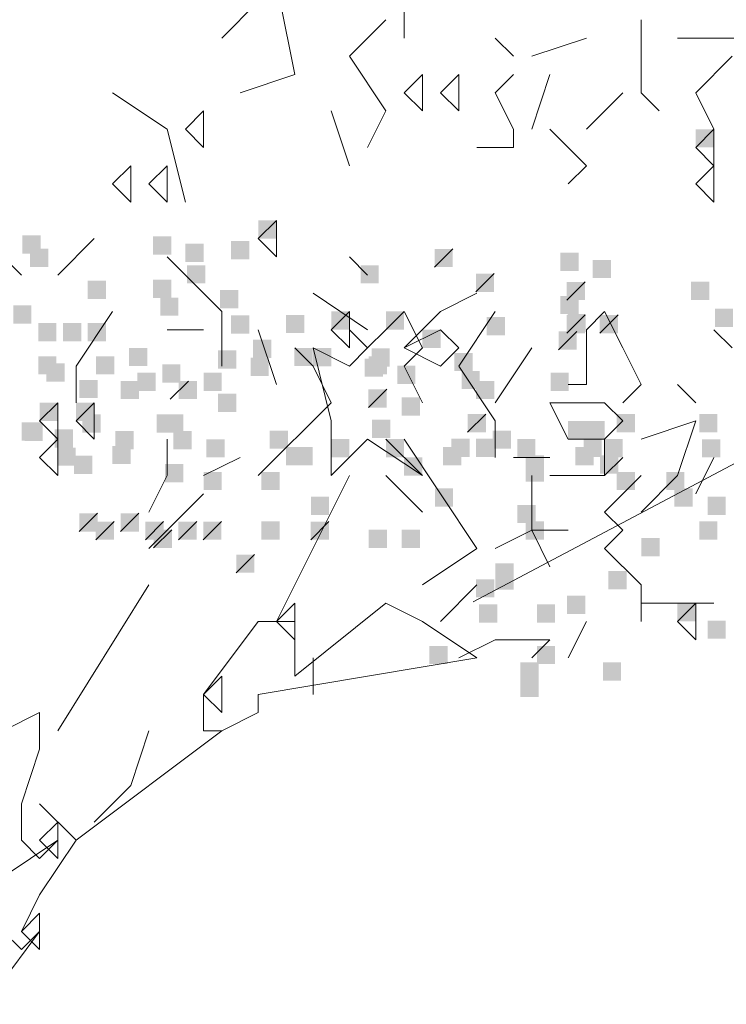
# Model space of a CAD drawing. Units: inches. Extents: x -299056 to 337581, y -36679 to 363592.
# Drawn here: x 321899 to 321900, y -26881 to -26880 of the extents above; entities that cross this region are included whole.
import ezdxf

# ---------------------------------------------------------------- set-up
doc = ezdxf.new("R2010")
doc.units = ezdxf.units.IN
doc.header["$MEASUREMENT"] = 0
doc.layers.add('ARBOLES', color=72, linetype='Continuous', lineweight=0)

msp = doc.modelspace()

# ---------------------------------------------------------------- linework, layer by layer
at = {"layer": 'ARBOLES', "ltscale": 10}
for p, q in [((321899.5704, -26879.7441), (321899.5446, -26879.6152)), ((321899.4672, -26879.6926), (321899.5188, -26879.641)), ((321899.7251, -26879.6926), (321899.7251, -26879.641)), ((321899.6477, -26879.7183), (321899.6993, -26879.6668)), ((321900.0603, -26879.7441), (321900.0603, -26879.6668)), ((321899.8798, -26879.7183), (321899.854, -26879.6926)), ((321899.9056, -26879.7183), (321899.983, -26879.6926)), ((321900.1119, -26879.6926), (321900.2408, -26879.6926)), ((321899.6993, -26879.7957), (321899.6477, -26879.7183)), ((321900.1377, -26879.7699), (321900.1892, -26879.7183)), ((321899.493, -26879.7699), (321899.5704, -26879.7441)), ((321899.7509, -26879.7441), (321899.7251, -26879.7699)), ((321899.7509, -26879.7441), (321899.7509, -26879.7441)), ((321899.7509, -26879.7957), (321899.7509, -26879.7441)), ((321899.8025, -26879.7441), (321899.7767, -26879.7699)), ((321899.8025, -26879.7441), (321899.8025, -26879.7441)), ((321899.8025, -26879.7957), (321899.8025, -26879.7441)), ((321899.8798, -26879.7441), (321899.854, -26879.7699)), ((321899.854, -26879.7699), (321899.8798, -26879.7441)), ((321899.9056, -26879.8215), (321899.9314, -26879.7441)), ((321900.0603, -26879.7699), (321900.0603, -26879.7441)), ((321899.3899, -26879.8215), (321899.3125, -26879.7699)), ((321899.7251, -26879.7699), (321899.7509, -26879.7957)), ((321899.7767, -26879.7699), (321899.8025, -26879.7957)), ((321899.8798, -26879.8215), (321899.854, -26879.7699)), ((321899.983, -26879.8215), (321900.0345, -26879.7699)), ((321900.0861, -26879.7957), (321900.0603, -26879.7699)), ((321900.1635, -26879.8215), (321900.1377, -26879.7699)), ((321899.4414, -26879.7957), (321899.4157, -26879.8215)), ((321899.4414, -26879.7957), (321899.4414, -26879.7957)), ((321899.4414, -26879.8473), (321899.4414, -26879.7957)), ((321899.6477, -26879.8731), (321899.622, -26879.7957)), ((321899.6735, -26879.8473), (321899.6993, -26879.7957)), ((321899.4157, -26879.9246), (321899.3899, -26879.8215)), ((321899.4157, -26879.8215), (321899.4414, -26879.8473)), ((321899.8798, -26879.8473), (321899.8798, -26879.8215)), ((321899.983, -26879.8731), (321899.9314, -26879.8215)), ((321900.1635, -26879.8215), (321900.1377, -26879.8473)), ((321900.1635, -26879.8215), (321900.1635, -26879.8215)), ((321900.1635, -26879.8731), (321900.1635, -26879.8215)), ((321899.8282, -26879.8473), (321899.8798, -26879.8473)), ((321900.1377, -26879.8473), (321900.1635, -26879.8731)), ((321899.3383, -26879.8731), (321899.3125, -26879.8988)), ((321899.3383, -26879.8731), (321899.3383, -26879.8731)), ((321899.3383, -26879.9246), (321899.3383, -26879.8731)), ((321899.3899, -26879.8731), (321899.3641, -26879.8988)), ((321899.3899, -26879.8731), (321899.3899, -26879.8731)), ((321899.3899, -26879.9246), (321899.3899, -26879.8731)), ((321899.9572, -26879.8988), (321899.983, -26879.8731)), ((321900.1635, -26879.8731), (321900.1377, -26879.8988)), ((321900.1635, -26879.8731), (321900.1635, -26879.8731)), ((321900.1635, -26879.9246), (321900.1635, -26879.8731)), ((321899.3125, -26879.8988), (321899.3383, -26879.9246)), ((321899.3641, -26879.8988), (321899.3899, -26879.9246)), ((321900.1377, -26879.8988), (321900.1635, -26879.9246)), ((321899.5446, -26879.9504), (321899.5188, -26879.9762)), ((321899.5446, -26879.9504), (321899.5446, -26879.9504)), ((321899.5446, -26880.002), (321899.5446, -26879.9504)), ((321899.2867, -26879.9762), (321899.2352, -26880.0278)), ((321899.2352, -26880.0278), (321899.2867, -26879.9762)), ((321899.5188, -26879.9762), (321899.5446, -26880.002)), ((321899.794, -26879.9907), (321899.7682, -26880.0165)), ((321899.1836, -26880.0278), (321899.1578, -26880.002)), ((321899.4672, -26880.0793), (321899.3899, -26880.002)), ((321899.6735, -26880.0278), (321899.6477, -26880.002)), ((321899.8525, -26880.0258), (321899.8267, -26880.0516)), ((321899.9811, -26880.0375), (321899.9553, -26880.0632)), ((321899.6735, -26880.1051), (321899.5962, -26880.0536)), ((321899.8282, -26880.0536), (321899.7767, -26880.0793)), ((321899.2609, -26880.1567), (321899.3125, -26880.0793)), ((321899.4672, -26880.1567), (321899.4672, -26880.0793)), ((321899.6477, -26880.0793), (321899.622, -26880.1051)), ((321899.6477, -26880.0793), (321899.6477, -26880.0793)), ((321899.6477, -26880.1309), (321899.6477, -26880.0793)), ((321899.6993, -26880.1051), (321899.7251, -26880.0793)), ((321899.7767, -26880.0793), (321899.7251, -26880.1309)), ((321899.7251, -26880.0793), (321899.7509, -26880.1309)), ((321899.8025, -26880.1567), (321899.854, -26880.0793)), ((321899.9811, -26880.0842), (321899.9553, -26880.11)), ((321900.0087, -26880.0793), (321899.983, -26880.1051)), ((321900.0278, -26880.0842), (321900.002, -26880.11)), ((321900.0345, -26880.1309), (321900.0087, -26880.0793)), ((321899.3899, -26880.1051), (321899.4414, -26880.1051)), ((321899.5446, -26880.1825), (321899.5188, -26880.1051)), ((321899.622, -26880.1051), (321899.6477, -26880.1309)), ((321899.6477, -26880.1051), (321899.6735, -26880.1309)), ((321899.6735, -26880.1309), (321899.6477, -26880.1051)), ((321899.6735, -26880.1309), (321899.6993, -26880.1051)), ((321899.7767, -26880.1051), (321899.7251, -26880.1309)), ((321899.7767, -26880.1051), (321899.7767, -26880.1051)), ((321899.8025, -26880.1309), (321899.7767, -26880.1051)), ((321899.983, -26880.1051), (321899.983, -26880.1567)), ((321900.1892, -26880.1309), (321900.1635, -26880.1051)), ((321899.9694, -26880.1076), (321899.9436, -26880.1334)), ((321899.5704, -26880.1309), (321899.5962, -26880.1567)), ((321899.5962, -26880.1309), (321899.6477, -26880.1567)), ((321899.622, -26880.2341), (321899.5962, -26880.1309)), ((321899.6477, -26880.1567), (321899.6735, -26880.1309)), ((321899.7251, -26880.1309), (321899.7767, -26880.1567)), ((321899.7509, -26880.1309), (321899.7251, -26880.1567)), ((321899.7767, -26880.1567), (321899.8025, -26880.1309)), ((321899.854, -26880.2083), (321899.9056, -26880.1309)), ((321900.0603, -26880.1825), (321900.0345, -26880.1309)), ((321899.2609, -26880.2083), (321899.2609, -26880.1567)), ((321899.622, -26880.2083), (321899.5962, -26880.1567)), ((321899.7251, -26880.1567), (321899.7509, -26880.2083)), ((321899.854, -26880.2341), (321899.8025, -26880.1567)), ((321899.983, -26880.1567), (321899.983, -26880.1825)), ((321899.4199, -26880.1777), (321899.3941, -26880.2035)), ((321899.7005, -26880.1894), (321899.6747, -26880.2152)), ((321899.983, -26880.1825), (321899.9572, -26880.1825)), ((321900.0345, -26880.2083), (321900.0603, -26880.1825)), ((321900.1377, -26880.2083), (321900.1119, -26880.1825)), ((321899.2352, -26880.2083), (321899.2094, -26880.2341)), ((321899.2352, -26880.2083), (321899.2352, -26880.2083)), ((321899.2352, -26880.2598), (321899.2352, -26880.2083)), ((321899.2867, -26880.2083), (321899.2609, -26880.2341)), ((321899.2867, -26880.2083), (321899.2867, -26880.2083)), ((321899.2867, -26880.2598), (321899.2867, -26880.2083)), ((321899.5188, -26880.3114), (321899.622, -26880.2083)), ((321899.9314, -26880.2083), (321900.0087, -26880.2083)), ((321899.9572, -26880.2598), (321899.9314, -26880.2083)), ((321900.0087, -26880.2083), (321900.0345, -26880.2341)), ((321899.8408, -26880.2244), (321899.815, -26880.2502)), ((321899.2094, -26880.2341), (321899.2352, -26880.2598)), ((321899.2609, -26880.2341), (321899.2867, -26880.2598)), ((321899.622, -26880.3114), (321899.622, -26880.2341)), ((321899.854, -26880.2856), (321899.854, -26880.2341)), ((321900.0345, -26880.2341), (321900.0087, -26880.2598)), ((321900.1377, -26880.2341), (321900.0603, -26880.2598)), ((321900.1119, -26880.3114), (321900.1377, -26880.2341)), ((321899.2352, -26880.2598), (321899.2094, -26880.2856)), ((321899.2352, -26880.2598), (321899.2352, -26880.2598)), ((321899.2352, -26880.3114), (321899.2352, -26880.2598)), ((321899.3899, -26880.3114), (321899.3899, -26880.2598)), ((321899.6735, -26880.2598), (321899.622, -26880.3114)), ((321899.7509, -26880.3114), (321899.6735, -26880.2598)), ((321899.6993, -26880.2598), (321899.7509, -26880.3114)), ((321899.7767, -26880.3372), (321899.7251, -26880.2598)), ((321899.983, -26880.2598), (321899.9572, -26880.2598)), ((321900.0087, -26880.2598), (321899.983, -26880.2598)), ((321900.0087, -26880.3114), (321900.0087, -26880.2598)), ((321899.2094, -26880.2856), (321899.2352, -26880.3114)), ((321899.4414, -26880.3114), (321899.493, -26880.2856)), ((321899.8798, -26880.2856), (321899.9314, -26880.2856)), ((321900.0345, -26880.2856), (321900.0087, -26880.3114)), ((321900.1377, -26880.3372), (321900.1635, -26880.2856)), ((321899.3641, -26880.363), (321899.3899, -26880.3114)), ((321899.5446, -26880.5177), (321899.6477, -26880.3114)), ((321899.7509, -26880.363), (321899.6993, -26880.3114)), ((321899.9056, -26880.3888), (321899.9056, -26880.3114)), ((321899.9572, -26880.3114), (321899.9314, -26880.3114)), ((321899.9314, -26880.3114), (321900.0087, -26880.3114)), ((321900.0087, -26880.3114), (321899.9572, -26880.3114)), ((321900.0345, -26880.3372), (321900.0603, -26880.3114)), ((321900.0603, -26880.363), (321900.1119, -26880.3114)), ((321899.3641, -26880.4146), (321899.4414, -26880.3372)), ((321899.8282, -26880.4146), (321899.7767, -26880.3372)), ((321900.0087, -26880.363), (321900.0345, -26880.3372)), ((321899.2913, -26880.3647), (321899.2655, -26880.3905)), ((321899.3498, -26880.3647), (321899.324, -26880.3905)), ((321900.0345, -26880.3888), (321900.0087, -26880.363)), ((321899.3147, -26880.3764), (321899.2889, -26880.4021)), ((321899.3848, -26880.3764), (321899.359, -26880.4021)), ((321899.4316, -26880.3764), (321899.4058, -26880.4021)), ((321899.4667, -26880.3764), (321899.4409, -26880.4021)), ((321899.6186, -26880.3764), (321899.5929, -26880.4021)), ((321899.3965, -26880.388), (321899.3707, -26880.4138)), ((321899.854, -26880.4146), (321899.9056, -26880.3888)), ((321899.9056, -26880.3888), (321899.9572, -26880.3888)), ((321899.9314, -26880.4403), (321899.9056, -26880.3888)), ((321900.0087, -26880.4146), (321900.0345, -26880.3888)), ((321899.5134, -26880.4231), (321899.4876, -26880.4489)), ((321899.7509, -26880.4661), (321899.8282, -26880.4146)), ((321900.0603, -26880.4661), (321900.0087, -26880.4146)), ((321899.2352, -26880.6724), (321899.3641, -26880.4661)), ((321899.8282, -26880.4661), (321899.7767, -26880.5177)), ((321900.0603, -26880.5177), (321900.0603, -26880.4661)), ((321899.5704, -26880.4919), (321899.5446, -26880.5177)), ((321899.5704, -26880.5951), (321899.6993, -26880.4919)), ((321899.5704, -26880.5435), (321899.5704, -26880.4919)), ((321899.5704, -26880.4919), (321899.5704, -26880.4919)), ((321899.6993, -26880.4919), (321899.7509, -26880.5177)), ((321900.0603, -26880.4919), (321900.1635, -26880.4919)), ((321900.1377, -26880.4919), (321900.1119, -26880.5177)), ((321900.1377, -26880.4919), (321900.1377, -26880.4919)), ((321900.1377, -26880.5435), (321900.1377, -26880.4919)), ((321899.4414, -26880.6208), (321899.5188, -26880.5177)), ((321899.5188, -26880.5177), (321899.5704, -26880.5177)), ((321899.5446, -26880.5177), (321899.5704, -26880.5435)), ((321899.5704, -26880.5177), (321899.5704, -26880.5951)), ((321899.7509, -26880.5177), (321899.8282, -26880.5693)), ((321899.9572, -26880.5693), (321899.983, -26880.5177)), ((321900.1119, -26880.5177), (321900.1377, -26880.5435)), ((321899.8025, -26880.5693), (321899.854, -26880.5435)), ((321899.854, -26880.5435), (321899.9314, -26880.5435)), ((321899.9314, -26880.5435), (321899.9056, -26880.5693)), ((321899.5962, -26880.6208), (321899.5962, -26880.5693)), ((321899.8282, -26880.5693), (321899.6735, -26880.5951)), ((321899.4672, -26880.5951), (321899.4414, -26880.6208)), ((321899.4672, -26880.6466), (321899.4672, -26880.5951)), ((321899.4672, -26880.5951), (321899.4672, -26880.5951)), ((321899.6735, -26880.5951), (321899.5188, -26880.6208)), ((321899.4414, -26880.6724), (321899.4414, -26880.6208)), ((321899.4414, -26880.6208), (321899.4672, -26880.6466)), ((321899.5188, -26880.6208), (321899.5188, -26880.6466)), ((321899.1578, -26880.6724), (321899.2094, -26880.6466)), ((321899.2094, -26880.6466), (321899.2094, -26880.6982)), ((321899.5188, -26880.6466), (321899.4672, -26880.6724)), ((321899.2609, -26880.8271), (321899.4672, -26880.6724)), ((321899.3383, -26880.7498), (321899.3641, -26880.6724)), ((321899.4672, -26880.6724), (321899.4414, -26880.6724)), ((321899.2094, -26880.6982), (321899.1836, -26880.7756)), ((321899.2867, -26880.8014), (321899.3383, -26880.7498)), ((321899.1836, -26880.7756), (321899.1836, -26880.8271)), ((321899.2609, -26880.8271), (321899.2094, -26880.7756)), ((321899.2352, -26880.8014), (321899.2094, -26880.8271)), ((321899.2352, -26880.8529), (321899.2352, -26880.8014)), ((321899.2352, -26880.8014), (321899.2352, -26880.8014)), ((321899.2352, -26880.8271), (321899.1578, -26880.8787)), ((321899.1836, -26880.8271), (321899.2094, -26880.8529)), ((321899.2094, -26880.8529), (321899.2352, -26880.8271)), ((321899.2094, -26880.8271), (321899.2352, -26880.8529)), ((321899.2094, -26880.9045), (321899.2609, -26880.8271)), ((321899.1836, -26880.9561), (321899.2094, -26880.9045)), ((321899.2094, -26880.9303), (321899.1836, -26880.9561)), ((321899.2094, -26880.9303), (321899.2094, -26880.9303)), ((321899.2094, -26880.9819), (321899.2094, -26880.9303)), ((321899.2094, -26880.9561), (321899.132, -26881.0592)), ((321899.1578, -26880.9561), (321899.1836, -26880.9819)), ((321899.1836, -26880.9561), (321899.2094, -26880.9819)), ((321899.1836, -26880.9819), (321899.2094, -26880.9561))]:
    msp.add_line(p, q, dxfattribs=at)
msp.add_lwpolyline([(321901.1039, -26879.8127), (321899.8229, -26880.4901)], dxfattribs=at)
for points in [[(321900.1377, -26879.8215), (321900.1635, -26879.8215), (321900.1377, -26879.8473), (321900.1635, -26879.8473)], [(321899.5188, -26879.9504), (321899.5446, -26879.9504), (321899.5188, -26879.9762), (321899.5446, -26879.9762)], [(321899.1851, -26879.9717), (321899.2109, -26879.9717), (321899.1851, -26879.9975), (321899.2109, -26879.9975)], [(321899.3698, -26879.9731), (321899.3956, -26879.9731), (321899.3698, -26879.9989), (321899.3956, -26879.9989)], [(321899.4803, -26879.9795), (321899.5061, -26879.9795), (321899.4803, -26880.0053), (321899.5061, -26880.0053)], [(321899.1958, -26879.9906), (321899.2215, -26879.9906), (321899.1958, -26880.0164), (321899.2215, -26880.0164)], [(321899.4156, -26879.9833), (321899.4414, -26879.9833), (321899.4156, -26880.0091), (321899.4414, -26880.0091)], [(321899.7682, -26879.9907), (321899.794, -26879.9907), (321899.7682, -26880.0165), (321899.794, -26880.0165)], [(321899.9461, -26879.9961), (321899.9719, -26879.9961), (321899.9461, -26880.0219), (321899.9719, -26880.0219)], [(321899.9919, -26880.0063), (321900.0177, -26880.0063), (321899.9919, -26880.0321), (321900.0177, -26880.0321)], [(321899.4179, -26880.0139), (321899.4437, -26880.0139), (321899.4179, -26880.0397), (321899.4437, -26880.0397)], [(321899.6634, -26880.0139), (321899.6892, -26880.0139), (321899.6634, -26880.0397), (321899.6892, -26880.0397)], [(321899.2774, -26880.0357), (321899.3031, -26880.0357), (321899.2774, -26880.0615), (321899.3031, -26880.0615)], [(321899.3698, -26880.0342), (321899.3956, -26880.0342), (321899.3698, -26880.06), (321899.3956, -26880.06)], [(321899.8267, -26880.0258), (321899.8525, -26880.0258), (321899.8267, -26880.0516), (321899.8525, -26880.0516)], [(321899.4646, -26880.049), (321899.4904, -26880.049), (321899.4646, -26880.0748), (321899.4904, -26880.0748)], [(321899.9553, -26880.0375), (321899.9811, -26880.0375), (321899.9553, -26880.0632), (321899.9811, -26880.0632)], [(321900.131, -26880.0373), (321900.1568, -26880.0373), (321900.131, -26880.0631), (321900.1568, -26880.0631)], [(321899.38, -26880.0596), (321899.4057, -26880.0596), (321899.38, -26880.0854), (321899.4057, -26880.0854)], [(321899.9461, -26880.0572), (321899.9719, -26880.0572), (321899.9461, -26880.083), (321899.9719, -26880.083)], [(321899.1721, -26880.0708), (321899.1979, -26880.0708), (321899.1721, -26880.0966), (321899.1979, -26880.0966)], [(321900.1648, -26880.0754), (321900.1906, -26880.0754), (321900.1648, -26880.1012), (321900.1906, -26880.1012)], [(321899.4803, -26880.0847), (321899.5061, -26880.0847), (321899.4803, -26880.1105), (321899.5061, -26880.1105)], [(321899.5582, -26880.0841), (321899.5839, -26880.0841), (321899.5582, -26880.1099), (321899.5839, -26880.1099)], [(321899.622, -26880.0793), (321899.6477, -26880.0793), (321899.622, -26880.1051), (321899.6477, -26880.1051)], [(321899.6993, -26880.0793), (321899.7251, -26880.0793), (321899.6993, -26880.1051), (321899.7251, -26880.1051)], [(321899.8421, -26880.087), (321899.8679, -26880.087), (321899.8421, -26880.1128), (321899.8679, -26880.1128)], [(321899.9553, -26880.0842), (321899.9811, -26880.0842), (321899.9553, -26880.11), (321899.9811, -26880.11)], [(321899.9563, -26880.0827), (321899.9821, -26880.0827), (321899.9563, -26880.1085), (321899.9821, -26880.1085)], [(321900.002, -26880.0842), (321900.0278, -26880.0842), (321900.002, -26880.11), (321900.0278, -26880.11)], [(321899.2074, -26880.0958), (321899.2332, -26880.0958), (321899.2074, -26880.1215), (321899.2332, -26880.1215)], [(321899.2425, -26880.0958), (321899.2683, -26880.0958), (321899.2425, -26880.1215), (321899.2683, -26880.1215)], [(321899.2776, -26880.0958), (321899.3034, -26880.0958), (321899.2776, -26880.1215), (321899.3034, -26880.1215)], [(321899.7509, -26880.1051), (321899.7767, -26880.1051), (321899.7509, -26880.1309), (321899.7767, -26880.1309)], [(321899.5114, -26880.1191), (321899.5372, -26880.1191), (321899.5114, -26880.1449), (321899.5372, -26880.1449)], [(321899.9436, -26880.1076), (321899.9694, -26880.1076), (321899.9436, -26880.1334), (321899.9694, -26880.1334)], [(321899.336, -26880.1308), (321899.3618, -26880.1308), (321899.336, -26880.1566), (321899.3618, -26880.1566)], [(321899.5699, -26880.1308), (321899.5956, -26880.1308), (321899.5699, -26880.1566), (321899.5956, -26880.1566)], [(321899.5962, -26880.1309), (321899.622, -26880.1309), (321899.5962, -26880.1567), (321899.622, -26880.1567)], [(321899.6791, -26880.1315), (321899.7049, -26880.1315), (321899.6791, -26880.1572), (321899.7049, -26880.1572)], [(321899.2074, -26880.1425), (321899.2332, -26880.1425), (321899.2074, -26880.1683), (321899.2332, -26880.1683)], [(321899.2893, -26880.1425), (321899.3151, -26880.1425), (321899.2893, -26880.1683), (321899.3151, -26880.1683)], [(321899.462, -26880.1344), (321899.4878, -26880.1344), (321899.462, -26880.1602), (321899.4878, -26880.1602)], [(321899.5078, -26880.1446), (321899.5336, -26880.1446), (321899.5078, -26880.1704), (321899.5336, -26880.1704)], [(321899.6695, -26880.1459), (321899.6953, -26880.1459), (321899.6695, -26880.1717), (321899.6953, -26880.1717)], [(321899.6751, -26880.1425), (321899.7009, -26880.1425), (321899.6751, -26880.1683), (321899.7009, -26880.1683)], [(321899.7963, -26880.1379), (321899.822, -26880.1379), (321899.7963, -26880.1637), (321899.822, -26880.1637)], [(321899.2189, -26880.1526), (321899.2447, -26880.1526), (321899.2189, -26880.1784), (321899.2447, -26880.1784)], [(321899.3828, -26880.1542), (321899.4086, -26880.1542), (321899.3828, -26880.18), (321899.4086, -26880.18)], [(321899.7153, -26880.1561), (321899.7411, -26880.1561), (321899.7153, -26880.1819), (321899.7411, -26880.1819)], [(321899.3477, -26880.1659), (321899.3735, -26880.1659), (321899.3477, -26880.1917), (321899.3735, -26880.1917)], [(321899.4413, -26880.1659), (321899.467, -26880.1659), (321899.4413, -26880.1917), (321899.467, -26880.1917)], [(321899.8064, -26880.1633), (321899.8322, -26880.1633), (321899.8064, -26880.1891), (321899.8322, -26880.1891)], [(321899.9323, -26880.1659), (321899.958, -26880.1659), (321899.9323, -26880.1917), (321899.958, -26880.1917)], [(321899.2657, -26880.176), (321899.2915, -26880.176), (321899.2657, -26880.2017), (321899.2915, -26880.2017)], [(321899.3243, -26880.1776), (321899.3501, -26880.1776), (321899.3243, -26880.2033), (321899.3501, -26880.2033)], [(321899.4062, -26880.1776), (321899.432, -26880.1776), (321899.4062, -26880.2033), (321899.432, -26880.2033)], [(321899.6747, -26880.1894), (321899.7005, -26880.1894), (321899.6747, -26880.2152), (321899.7005, -26880.2152)], [(321899.827, -26880.1776), (321899.8528, -26880.1776), (321899.827, -26880.2033), (321899.8528, -26880.2033)], [(321899.462, -26880.1955), (321899.4878, -26880.1955), (321899.462, -26880.2213), (321899.4878, -26880.2213)], [(321899.7218, -26880.2009), (321899.7476, -26880.2009), (321899.7218, -26880.2267), (321899.7476, -26880.2267)], [(321899.2094, -26880.2083), (321899.2352, -26880.2083), (321899.2094, -26880.2341), (321899.2352, -26880.2341)], [(321899.2609, -26880.2083), (321899.2867, -26880.2083), (321899.2609, -26880.2341), (321899.2867, -26880.2341)], [(321899.2699, -26880.2249), (321899.2957, -26880.2249), (321899.2699, -26880.2507), (321899.2957, -26880.2507)], [(321899.3751, -26880.2249), (321899.4009, -26880.2249), (321899.3751, -26880.2507), (321899.4009, -26880.2507)], [(321899.3868, -26880.2249), (321899.4126, -26880.2249), (321899.3868, -26880.2507), (321899.4126, -26880.2507)], [(321899.815, -26880.2244), (321899.8408, -26880.2244), (321899.815, -26880.2502), (321899.8408, -26880.2502)], [(321900.0258, -26880.2243), (321900.0516, -26880.2243), (321900.0258, -26880.2501), (321900.0516, -26880.2501)], [(321900.1427, -26880.2243), (321900.1685, -26880.2243), (321900.1427, -26880.2501), (321900.1685, -26880.2501)], [(321899.1841, -26880.236), (321899.2098, -26880.236), (321899.1841, -26880.2618), (321899.2098, -26880.2618)], [(321899.1881, -26880.2366), (321899.2139, -26880.2366), (321899.1881, -26880.2624), (321899.2139, -26880.2624)], [(321899.6797, -26880.2325), (321899.7054, -26880.2325), (321899.6797, -26880.2582), (321899.7054, -26880.2582)], [(321899.9572, -26880.2341), (321900.0087, -26880.2341), (321899.9572, -26880.2598), (321900.0087, -26880.2598)], [(321899.2306, -26880.2461), (321899.2564, -26880.2461), (321899.2306, -26880.2719), (321899.2564, -26880.2719)], [(321899.3167, -26880.2483), (321899.3425, -26880.2483), (321899.3167, -26880.2741), (321899.3425, -26880.2741)], [(321899.3985, -26880.2483), (321899.4243, -26880.2483), (321899.3985, -26880.2741), (321899.4243, -26880.2741)], [(321899.5348, -26880.2477), (321899.5606, -26880.2477), (321899.5348, -26880.2735), (321899.5606, -26880.2735)], [(321899.792, -26880.2594), (321899.8178, -26880.2594), (321899.792, -26880.2851), (321899.8178, -26880.2851)], [(321899.827, -26880.2594), (321899.8528, -26880.2594), (321899.827, -26880.2851), (321899.8528, -26880.2851)], [(321899.8504, -26880.2477), (321899.8762, -26880.2477), (321899.8504, -26880.2735), (321899.8762, -26880.2735)], [(321899.979, -26880.2594), (321900.0048, -26880.2594), (321899.979, -26880.2851), (321900.0048, -26880.2851)], [(321899.2348, -26880.2717), (321899.2606, -26880.2717), (321899.2348, -26880.2975), (321899.2606, -26880.2975)], [(321899.3124, -26880.2694), (321899.3382, -26880.2694), (321899.3124, -26880.2952), (321899.3382, -26880.2952)], [(321899.4453, -26880.26), (321899.4711, -26880.26), (321899.4453, -26880.2858), (321899.4711, -26880.2858)], [(321899.5582, -26880.271), (321899.5839, -26880.271), (321899.5582, -26880.2968), (321899.5839, -26880.2968)], [(321899.5699, -26880.271), (321899.5956, -26880.271), (321899.5699, -26880.2968), (321899.5956, -26880.2968)], [(321899.622, -26880.2598), (321899.6477, -26880.2598), (321899.622, -26880.2856), (321899.6477, -26880.2856)], [(321899.6993, -26880.2598), (321899.7251, -26880.2598), (321899.6993, -26880.2856), (321899.7251, -26880.2856)], [(321899.7803, -26880.271), (321899.8061, -26880.271), (321899.7803, -26880.2968), (321899.8061, -26880.2968)], [(321899.7803, -26880.271), (321899.8061, -26880.271), (321899.7803, -26880.2968), (321899.8061, -26880.2968)], [(321899.8851, -26880.2595), (321899.9109, -26880.2595), (321899.8851, -26880.2853), (321899.9109, -26880.2853)], [(321899.9673, -26880.271), (321899.9931, -26880.271), (321899.9673, -26880.2968), (321899.9931, -26880.2968)], [(321900.0087, -26880.2598), (321900.0345, -26880.2598), (321900.0087, -26880.2856), (321900.0345, -26880.2856)], [(321900.1467, -26880.26), (321900.1725, -26880.26), (321900.1467, -26880.2858), (321900.1725, -26880.2858)], [(321899.2582, -26880.2834), (321899.284, -26880.2834), (321899.2582, -26880.3092), (321899.284, -26880.3092)], [(321899.7251, -26880.2856), (321899.7509, -26880.2856), (321899.7251, -26880.3114), (321899.7509, -26880.3114)], [(321899.8972, -26880.2827), (321899.923, -26880.2827), (321899.8972, -26880.3085), (321899.923, -26880.3085)], [(321900.0024, -26880.2827), (321900.0282, -26880.2827), (321900.0024, -26880.3085), (321900.0282, -26880.3085)], [(321899.3868, -26880.2951), (321899.4126, -26880.2951), (321899.3868, -26880.3208), (321899.4126, -26880.3208)], [(321899.8972, -26880.2944), (321899.923, -26880.2944), (321899.8972, -26880.3202), (321899.923, -26880.3202)], [(321899.4413, -26880.3061), (321899.467, -26880.3061), (321899.4413, -26880.3319), (321899.467, -26880.3319)], [(321899.5231, -26880.3061), (321899.5489, -26880.3061), (321899.5231, -26880.3319), (321899.5489, -26880.3319)], [(321900.0258, -26880.3061), (321900.0516, -26880.3061), (321900.0258, -26880.3319), (321900.0516, -26880.3319)], [(321900.0959, -26880.3061), (321900.1217, -26880.3061), (321900.0959, -26880.3319), (321900.1217, -26880.3319)], [(321899.5932, -26880.3412), (321899.619, -26880.3412), (321899.5932, -26880.367), (321899.619, -26880.367)], [(321899.7686, -26880.3295), (321899.7944, -26880.3295), (321899.7686, -26880.3553), (321899.7944, -26880.3553)], [(321900.1076, -26880.3295), (321900.1334, -26880.3295), (321900.1076, -26880.3553), (321900.1334, -26880.3553)], [(321900.1544, -26880.3412), (321900.1802, -26880.3412), (321900.1544, -26880.367), (321900.1802, -26880.367)], [(321899.8855, -26880.3529), (321899.9113, -26880.3529), (321899.8855, -26880.3786), (321899.9113, -26880.3786)], [(321899.2655, -26880.3647), (321899.2913, -26880.3647), (321899.2655, -26880.3905), (321899.2913, -26880.3905)], [(321899.324, -26880.3647), (321899.3498, -26880.3647), (321899.324, -26880.3905), (321899.3498, -26880.3905)], [(321899.2889, -26880.3764), (321899.3147, -26880.3764), (321899.2889, -26880.4021), (321899.3147, -26880.4021)], [(321899.359, -26880.3764), (321899.3848, -26880.3764), (321899.359, -26880.4021), (321899.3848, -26880.4021)], [(321899.4058, -26880.3764), (321899.4316, -26880.3764), (321899.4058, -26880.4021), (321899.4316, -26880.4021)], [(321899.4409, -26880.3764), (321899.4667, -26880.3764), (321899.4409, -26880.4021), (321899.4667, -26880.4021)], [(321899.5231, -26880.3762), (321899.5489, -26880.3762), (321899.5231, -26880.402), (321899.5489, -26880.402)], [(321899.5929, -26880.3764), (321899.6186, -26880.3764), (321899.5929, -26880.4021), (321899.6186, -26880.4021)], [(321899.8972, -26880.3762), (321899.923, -26880.3762), (321899.8972, -26880.402), (321899.923, -26880.402)], [(321900.1427, -26880.3762), (321900.1685, -26880.3762), (321900.1427, -26880.402), (321900.1685, -26880.402)], [(321899.3707, -26880.388), (321899.3965, -26880.388), (321899.3707, -26880.4138), (321899.3965, -26880.4138)], [(321899.6751, -26880.3879), (321899.7009, -26880.3879), (321899.6751, -26880.4137), (321899.7009, -26880.4137)], [(321899.7218, -26880.3879), (321899.7476, -26880.3879), (321899.7218, -26880.4137), (321899.7476, -26880.4137)], [(321900.0609, -26880.3996), (321900.0866, -26880.3996), (321900.0609, -26880.4254), (321900.0866, -26880.4254)], [(321899.4876, -26880.4231), (321899.5134, -26880.4231), (321899.4876, -26880.4489), (321899.5134, -26880.4489)], [(321899.8544, -26880.4353), (321899.8802, -26880.4353), (321899.8544, -26880.4611), (321899.8802, -26880.4611)], [(321899.8544, -26880.447), (321899.8802, -26880.447), (321899.8544, -26880.4728), (321899.8802, -26880.4728)], [(321900.0141, -26880.4463), (321900.0399, -26880.4463), (321900.0141, -26880.4721), (321900.0399, -26880.4721)], [(321899.827, -26880.458), (321899.8528, -26880.458), (321899.827, -26880.4838), (321899.8528, -26880.4838)], [(321899.9556, -26880.4814), (321899.9814, -26880.4814), (321899.9556, -26880.5072), (321899.9814, -26880.5072)], [(321899.8311, -26880.4937), (321899.8569, -26880.4937), (321899.8311, -26880.5195), (321899.8569, -26880.5195)], [(321899.9129, -26880.4937), (321899.9387, -26880.4937), (321899.9129, -26880.5195), (321899.9387, -26880.5195)], [(321900.1119, -26880.4919), (321900.1377, -26880.4919), (321900.1119, -26880.5177), (321900.1377, -26880.5177)], [(321900.1544, -26880.5165), (321900.1802, -26880.5165), (321900.1544, -26880.5422), (321900.1802, -26880.5422)], [(321900.1544, -26880.5165), (321900.1802, -26880.5165), (321900.1544, -26880.5422), (321900.1802, -26880.5422)], [(321899.7609, -26880.5522), (321899.7867, -26880.5522), (321899.7609, -26880.5779), (321899.7867, -26880.5779)], [(321899.9129, -26880.5522), (321899.9387, -26880.5522), (321899.9129, -26880.5779), (321899.9387, -26880.5779)], [(321899.8895, -26880.5755), (321899.9153, -26880.5755), (321899.8895, -26880.6013), (321899.9153, -26880.6013)], [(321900.0064, -26880.5755), (321900.0322, -26880.5755), (321900.0064, -26880.6013), (321900.0322, -26880.6013)], [(321899.8895, -26880.5989), (321899.9153, -26880.5989), (321899.8895, -26880.6247), (321899.9153, -26880.6247)]]:
    msp.add_solid(points, dxfattribs=at)

doc.saveas('drawing.dxf')
